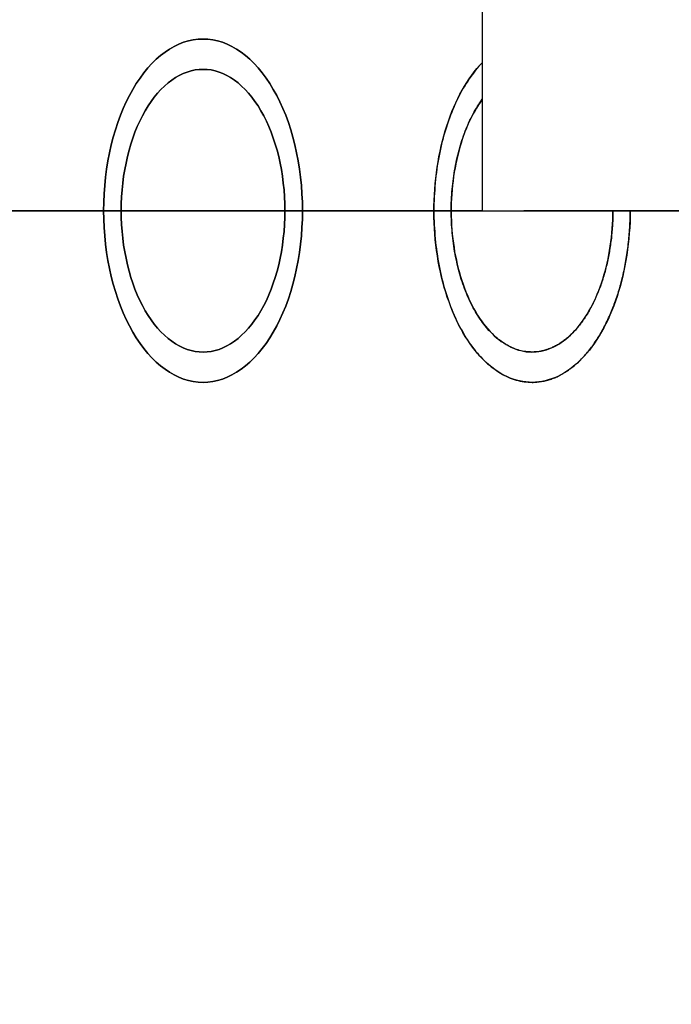
# Model space of a CAD drawing. Extents: x -4656 to 10498, y -10559 to 311.
# Drawn here: x -2607 to -2542, y -2461 to -2363 of the extents above; entities that cross this region are included whole.
import ezdxf

# ---------------------------------------------------------------- set-up
doc = ezdxf.new("R2010")
doc.units = 0
doc.header["$MEASUREMENT"] = 0
doc.layers.get('0').update_dxf_attribs({"linetype": 'CONTINUOUS'})
doc.layers.get('Defpoints').update_dxf_attribs({"linetype": 'CONTINUOUS'})
doc.layers.add('B', color=3, linetype='CONTINUOUS')
doc.styles.add('KATALOG', font='PlutoSansLight.ttf')
doc.dimstyles.new('KATALOG', dxfattribs={"dimscale": 200, "dimtxt": 1.75, "dimasz": 1, "dimexe": 0, "dimexo": 0, "dimgap": 0.3, "dimtad": 1, "dimlfac": 0.001, "dimzin": 0, "dimtxsty": 'KATALOG', "dimblk1": 'KATPFEIL', "dimblk2": 'KATPFEIL', "dimsah": 1, "dimcen": 1, "dimse1": 1, "dimse2": 1, "dimclrd": 256, "dimclre": 256, "dimclrt": 3, "dimadec": 0, "dimazin": 0, "dimtfac": 1, "dimtmove": 0, "dimatfit": 3, "dimldrblk": 'KATPFEIL', "dimfxl": 0, "dimtvp": 1, "dimtolj": 1, "dimtzin": 0, "dimarcsym": 0})

# ---------------------------------------------------------------- blocks, each defined once
blk = doc.blocks.new('KATPFEIL')
at = {"layer": 'B', "ltscale": 1000}
for p, q in [((0, -1), (0, 1)), ((-1, 0), (0, 0)), ((1, 0), (0, 0))]:
    blk.add_line(p, q, dxfattribs=at)
blk = doc.blocks.new('*D4')
at = {"layer": 'B', "lineweight": -2, "ltscale": 100}
blk.add_line((6697.975, -9692.474), (-2748.453, -9692.474), dxfattribs=at)
at = {"layer": 'Defpoints', "color": 0, "ltscale": 100}
for p in [(-2948.453, -2382.257), (6897.975, -2462.257), (-2948.453, -9692.474)]:
    blk.add_point(p, dxfattribs=at)
at = {"layer": 'B', "lineweight": -2, "ltscale": 100, "xscale": 200, "yscale": 200, "zscale": 200, "rotation": 180}
blk.add_blockref('KATPFEIL', (-2948.453, -9692.474), dxfattribs=at)
at = {"layer": 'B', "lineweight": -2, "ltscale": 100, "xscale": 200, "yscale": 200, "zscale": 200}
blk.add_blockref('KATPFEIL', (6897.975, -9692.474), dxfattribs=at)
at = {"layer": 'B', "color": 3, "ltscale": 100, "insert": (1974.761, -9411.151), "char_height": 350, "attachment_point": 5, "style": 'KATALOG'}
blk.add_mtext('\\A1;9,85', dxfattribs=at)
blk = doc.blocks.new('*D5')
at = {"layer": 'B', "lineweight": -2, "ltscale": 100}
blk.add_line((-4255.515, -10358.77), (8697.963, -10358.77), dxfattribs=at)
at = {"layer": 'Defpoints', "color": 0, "ltscale": 100}
for p in [(8897.963, -1885.257), (-4455.515, -1972.257), (8897.963, -10358.77)]:
    blk.add_point(p, dxfattribs=at)
at = {"layer": 'B', "lineweight": -2, "ltscale": 100, "xscale": 200, "yscale": 200, "zscale": 200, "rotation": 180}
blk.add_blockref('KATPFEIL', (-4455.515, -10358.77), dxfattribs=at)
at = {"layer": 'B', "lineweight": -2, "ltscale": 100, "xscale": 200, "yscale": 200, "zscale": 200}
blk.add_blockref('KATPFEIL', (8897.963, -10358.77), dxfattribs=at)
at = {"layer": 'B', "color": 3, "ltscale": 100, "insert": (2221.224, -10077.446), "char_height": 350, "attachment_point": 5, "style": 'KATALOG'}
blk.add_mtext('\\A1;13,35', dxfattribs=at)

msp = doc.modelspace()

# ---------------------------------------------------------------- linework, layer by layer
at = {"color": 0, "linetype": 'Continuous'}
for p, q in [((-2561.037, -1982.257), (-2561.037, -2382.257)), ((-2622.3, -2382.257), (-2589.485, -2382.257)), ((-2589.485, -2382.257), (-2619.062, -2382.257)), ((-2589.485, -2382.257), (-2561.037, -2382.257)), ((-2586.338, -2382.257), (-2589.485, -2382.257)), ((-2561.037, -2382.257), (-2586.338, -2382.257)), ((-2561.037, -2382.257), (-2556.913, -2382.257)), ((-2556.913, -2382.257), (-2525.12, -2382.257)), ((-2525.12, -2382.257), (-2554.034, -2382.257))]:
    msp.add_line(p, q, dxfattribs=at)
msp.add_lwpolyline([(-2554.034, -2382.257), (-2556.913, -2382.257)], dxfattribs=at)
for points in [[(-2588.71, -2399.26, 0), (-2588.23, -2399.24, 0), (-2587.75, -2399.17, 0), (-2587.27, -2399.07, 0), (-2586.79, -2398.93, 0), (-2586.32, -2398.75, 0), (-2585.85, -2398.52, 0), (-2585.39, -2398.26, 0), (-2584.94, -2397.96, 0), (-2584.5, -2397.62, 0), (-2584.07, -2397.25, 0), (-2583.65, -2396.84, 0), (-2583.24, -2396.39, 0), (-2582.84, -2395.91, 0), (-2582.46, -2395.4, 0), (-2582.1, -2394.85, 0), (-2581.75, -2394.28, 0), (-2581.41, -2393.67, 0), (-2581.1, -2393.04, 0), (-2580.8, -2392.38, 0), (-2580.52, -2391.7, 0), (-2580.26, -2391, 0), (-2580.02, -2390.27, 0), (-2579.81, -2389.53, 0), (-2579.61, -2388.76, 0), (-2579.44, -2387.98, 0), (-2579.28, -2387.19, 0), (-2579.16, -2386.39, 0), (-2579.05, -2385.57, 0), (-2578.97, -2384.75, 0), (-2578.91, -2383.92, 0), (-2578.87, -2383.09, 0), (-2578.86, -2382.26, 0), (-2578.87, -2381.42, 0), (-2578.91, -2380.59, 0), (-2578.97, -2379.76, 0), (-2579.05, -2378.94, 0), (-2579.16, -2378.13, 0), (-2579.28, -2377.32, 0), (-2579.44, -2376.53, 0), (-2579.61, -2375.75, 0), (-2579.81, -2374.99, 0), (-2580.02, -2374.24, 0), (-2580.26, -2373.52, 0), (-2580.52, -2372.81, 0), (-2580.8, -2372.13, 0), (-2581.1, -2371.47, 0), (-2581.41, -2370.84, 0), (-2581.75, -2370.24, 0), (-2582.1, -2369.66, 0), (-2582.46, -2369.12, 0), (-2582.84, -2368.6, 0), (-2583.24, -2368.12, 0), (-2583.65, -2367.68, 0), (-2584.07, -2367.26, 0), (-2584.5, -2366.89, 0), (-2584.94, -2366.55, 0), (-2585.39, -2366.25, 0), (-2585.85, -2365.99, 0), (-2586.32, -2365.77, 0), (-2586.79, -2365.58, 0), (-2587.27, -2365.44, 0), (-2587.75, -2365.34, 0), (-2588.23, -2365.28, 0), (-2588.71, -2365.26, 0), (-2589.2, -2365.28, 0), (-2589.68, -2365.34, 0), (-2590.16, -2365.44, 0), (-2590.64, -2365.58, 0), (-2591.11, -2365.77, 0), (-2591.57, -2365.99, 0), (-2592.03, -2366.25, 0), (-2592.48, -2366.55, 0), (-2592.93, -2366.89, 0), (-2593.36, -2367.26, 0), (-2593.78, -2367.68, 0), (-2594.19, -2368.12, 0), (-2594.58, -2368.6, 0), (-2594.96, -2369.12, 0), (-2595.33, -2369.66, 0), (-2595.68, -2370.24, 0), (-2596.01, -2370.84, 0), (-2596.33, -2371.47, 0), (-2596.63, -2372.13, 0), (-2596.91, -2372.81, 0), (-2597.17, -2373.52, 0), (-2597.4, -2374.24, 0), (-2597.62, -2374.99, 0), (-2597.82, -2375.75, 0), (-2597.99, -2376.53, 0), (-2598.14, -2377.32, 0), (-2598.27, -2378.13, 0), (-2598.38, -2378.94, 0), (-2598.46, -2379.76, 0), (-2598.52, -2380.59, 0), (-2598.56, -2381.42, 0), (-2598.57, -2382.26, 0), (-2598.56, -2383.09, 0), (-2598.52, -2383.92, 0), (-2598.46, -2384.75, 0), (-2598.38, -2385.57, 0), (-2598.27, -2386.39, 0), (-2598.14, -2387.19, 0), (-2597.99, -2387.98, 0), (-2597.82, -2388.76, 0), (-2597.62, -2389.53, 0), (-2597.4, -2390.27, 0), (-2597.17, -2391, 0), (-2596.91, -2391.7, 0), (-2596.63, -2392.38, 0), (-2596.33, -2393.04, 0), (-2596.01, -2393.67, 0), (-2595.68, -2394.28, 0), (-2595.33, -2394.85, 0), (-2594.96, -2395.4, 0), (-2594.58, -2395.91, 0), (-2594.19, -2396.39, 0), (-2593.78, -2396.84, 0), (-2593.36, -2397.25, 0), (-2592.93, -2397.62, 0), (-2592.48, -2397.96, 0), (-2592.03, -2398.26, 0), (-2591.57, -2398.52, 0), (-2591.11, -2398.75, 0), (-2590.64, -2398.93, 0), (-2590.16, -2399.07, 0), (-2589.68, -2399.17, 0), (-2589.2, -2399.24, 0), (-2588.71, -2399.26, 0)], [(-2588.71, -2365.26, 0), (-2588.23, -2365.28, 0), (-2587.75, -2365.34, 0), (-2587.27, -2365.44, 0), (-2586.79, -2365.58, 0), (-2586.32, -2365.77, 0), (-2585.85, -2365.99, 0), (-2585.39, -2366.25, 0), (-2584.94, -2366.55, 0), (-2584.5, -2366.89, 0), (-2584.07, -2367.26, 0), (-2583.65, -2367.68, 0), (-2583.24, -2368.12, 0), (-2582.84, -2368.6, 0), (-2582.46, -2369.12, 0), (-2582.1, -2369.66, 0), (-2581.75, -2370.24, 0), (-2581.41, -2370.84, 0), (-2581.1, -2371.47, 0), (-2580.8, -2372.13, 0), (-2580.52, -2372.81, 0), (-2580.26, -2373.52, 0), (-2580.02, -2374.24, 0), (-2579.81, -2374.99, 0), (-2579.61, -2375.75, 0), (-2579.44, -2376.53, 0), (-2579.28, -2377.32, 0), (-2579.16, -2378.13, 0), (-2579.05, -2378.94, 0), (-2578.97, -2379.76, 0), (-2578.91, -2380.59, 0), (-2578.87, -2381.42, 0), (-2578.86, -2382.26, 0), (-2578.87, -2383.09, 0), (-2578.91, -2383.92, 0), (-2578.97, -2384.75, 0), (-2579.05, -2385.57, 0), (-2579.16, -2386.39, 0), (-2579.28, -2387.19, 0), (-2579.44, -2387.98, 0), (-2579.61, -2388.76, 0), (-2579.81, -2389.53, 0), (-2580.02, -2390.27, 0), (-2580.26, -2391, 0), (-2580.52, -2391.7, 0), (-2580.8, -2392.38, 0), (-2581.1, -2393.04, 0), (-2581.41, -2393.67, 0), (-2581.75, -2394.28, 0), (-2582.1, -2394.85, 0), (-2582.46, -2395.4, 0), (-2582.84, -2395.91, 0), (-2583.24, -2396.39, 0), (-2583.65, -2396.84, 0), (-2584.07, -2397.25, 0), (-2584.5, -2397.62, 0), (-2584.94, -2397.96, 0), (-2585.39, -2398.26, 0), (-2585.85, -2398.52, 0), (-2586.32, -2398.75, 0), (-2586.79, -2398.93, 0), (-2587.27, -2399.07, 0), (-2587.75, -2399.17, 0), (-2588.23, -2399.24, 0), (-2588.71, -2399.26, 0), (-2589.2, -2399.24, 0), (-2589.68, -2399.17, 0), (-2590.16, -2399.07, 0), (-2590.64, -2398.93, 0), (-2591.11, -2398.75, 0), (-2591.57, -2398.52, 0), (-2592.03, -2398.26, 0), (-2592.48, -2397.96, 0), (-2592.93, -2397.62, 0), (-2593.36, -2397.25, 0), (-2593.78, -2396.84, 0), (-2594.19, -2396.39, 0), (-2594.58, -2395.91, 0), (-2594.96, -2395.4, 0), (-2595.33, -2394.85, 0), (-2595.68, -2394.28, 0), (-2596.01, -2393.67, 0), (-2596.33, -2393.04, 0), (-2596.63, -2392.38, 0), (-2596.91, -2391.7, 0), (-2597.17, -2391, 0), (-2597.4, -2390.27, 0), (-2597.62, -2389.53, 0), (-2597.82, -2388.76, 0), (-2597.99, -2387.98, 0), (-2598.14, -2387.19, 0), (-2598.27, -2386.39, 0), (-2598.38, -2385.57, 0), (-2598.46, -2384.75, 0), (-2598.52, -2383.92, 0), (-2598.56, -2383.09, 0), (-2598.57, -2382.26, 0), (-2598.56, -2381.42, 0), (-2598.52, -2380.59, 0), (-2598.46, -2379.76, 0), (-2598.38, -2378.94, 0), (-2598.27, -2378.13, 0), (-2598.14, -2377.32, 0), (-2597.99, -2376.53, 0), (-2597.82, -2375.75, 0), (-2597.62, -2374.99, 0), (-2597.4, -2374.24, 0), (-2597.17, -2373.52, 0), (-2596.91, -2372.81, 0), (-2596.63, -2372.13, 0), (-2596.33, -2371.47, 0), (-2596.01, -2370.84, 0), (-2595.68, -2370.24, 0), (-2595.33, -2369.66, 0), (-2594.96, -2369.12, 0), (-2594.58, -2368.6, 0), (-2594.19, -2368.12, 0), (-2593.78, -2367.68, 0), (-2593.36, -2367.26, 0), (-2592.93, -2366.89, 0), (-2592.48, -2366.55, 0), (-2592.03, -2366.25, 0), (-2591.57, -2365.99, 0), (-2591.11, -2365.77, 0), (-2590.64, -2365.58, 0), (-2590.16, -2365.44, 0), (-2589.68, -2365.34, 0), (-2589.2, -2365.28, 0), (-2588.71, -2365.26, 0)], [(-2561.04, -2367.6, 0), (-2561.21, -2367.78, 0), (-2561.37, -2367.96, 0), (-2561.54, -2368.15, 0), (-2561.7, -2368.35, 0), (-2561.86, -2368.55, 0), (-2562.02, -2368.76, 0), (-2562.18, -2368.97, 0), (-2562.33, -2369.19, 0), (-2562.48, -2369.42, 0), (-2562.63, -2369.65, 0), (-2562.78, -2369.88, 0), (-2562.92, -2370.12, 0), (-2563.06, -2370.37, 0), (-2563.2, -2370.62, 0), (-2563.33, -2370.87, 0), (-2563.46, -2371.13, 0), (-2563.59, -2371.4, 0), (-2563.72, -2371.67, 0), (-2563.84, -2371.94, 0), (-2563.96, -2372.22, 0), (-2564.07, -2372.5, 0), (-2564.19, -2372.79, 0), (-2564.3, -2373.08, 0), (-2564.4, -2373.37, 0), (-2564.5, -2373.67, 0), (-2564.6, -2373.97, 0), (-2564.7, -2374.27, 0), (-2564.79, -2374.58, 0), (-2564.87, -2374.89, 0), (-2564.96, -2375.21, 0), (-2565.04, -2375.52, 0), (-2565.12, -2375.84, 0), (-2565.19, -2376.16, 0), (-2565.26, -2376.49, 0), (-2565.32, -2376.82, 0), (-2565.39, -2377.15, 0), (-2565.44, -2377.48, 0), (-2565.5, -2377.81, 0), (-2565.55, -2378.15, 0), (-2565.59, -2378.48, 0), (-2565.63, -2378.82, 0), (-2565.67, -2379.16, 0), (-2565.71, -2379.5, 0), (-2565.74, -2379.85, 0), (-2565.76, -2380.19, 0), (-2565.79, -2380.54, 0), (-2565.8, -2380.88, 0), (-2565.82, -2381.23, 0), (-2565.83, -2381.57, 0), (-2565.83, -2381.92, 0), (-2565.84, -2382.27, 0), (-2565.83, -2382.61, 0), (-2565.83, -2382.96, 0), (-2565.82, -2383.31, 0), (-2565.8, -2383.65, 0), (-2565.78, -2384, 0), (-2565.76, -2384.34, 0), (-2565.74, -2384.68, 0), (-2565.71, -2385.03, 0), (-2565.67, -2385.37, 0), (-2565.63, -2385.71, 0), (-2565.59, -2386.05, 0), (-2565.54, -2386.38, 0), (-2565.49, -2386.72, 0), (-2565.44, -2387.05, 0), (-2565.38, -2387.38, 0), (-2565.32, -2387.71, 0), (-2565.25, -2388.04, 0), (-2565.19, -2388.37, 0), (-2565.11, -2388.69, 0), (-2565.04, -2389.01, 0), (-2564.95, -2389.32, 0), (-2564.87, -2389.64, 0), (-2564.78, -2389.95, 0), (-2564.69, -2390.26, 0), (-2564.6, -2390.56, 0), (-2564.5, -2390.86, 0), (-2564.4, -2391.16, 0), (-2564.29, -2391.45, 0), (-2564.18, -2391.74, 0), (-2564.07, -2392.03, 0), (-2563.95, -2392.31, 0), (-2563.83, -2392.59, 0), (-2563.71, -2392.86, 0), (-2563.59, -2393.13, 0), (-2563.46, -2393.39, 0), (-2563.33, -2393.65, 0), (-2563.19, -2393.91, 0), (-2563.05, -2394.16, 0), (-2562.91, -2394.4, 0), (-2562.77, -2394.64, 0), (-2562.63, -2394.88, 0), (-2562.48, -2395.11, 0), (-2562.33, -2395.33, 0), (-2562.17, -2395.55, 0), (-2562.02, -2395.76, 0), (-2561.86, -2395.97, 0), (-2561.7, -2396.17, 0), (-2561.53, -2396.37, 0), (-2561.37, -2396.56, 0), (-2561.2, -2396.74, 0), (-2561.03, -2396.92, 0), (-2560.86, -2397.09, 0), (-2560.68, -2397.26, 0), (-2560.51, -2397.42, 0), (-2560.33, -2397.57, 0), (-2560.15, -2397.72, 0), (-2559.97, -2397.86, 0), (-2559.78, -2398, 0), (-2559.6, -2398.12, 0), (-2559.41, -2398.25, 0), (-2559.23, -2398.36, 0), (-2559.04, -2398.47, 0), (-2558.85, -2398.57, 0), (-2558.66, -2398.66, 0), (-2558.47, -2398.75, 0), (-2558.27, -2398.83, 0), (-2558.08, -2398.9, 0), (-2557.88, -2398.97, 0), (-2557.69, -2399.03, 0), (-2557.49, -2399.08, 0), (-2557.3, -2399.13, 0), (-2557.1, -2399.17, 0), (-2556.9, -2399.2, 0), (-2556.7, -2399.22, 0), (-2556.51, -2399.24, 0), (-2556.31, -2399.25, 0), (-2556.11, -2399.26, 0)], [(-2546.38, -2382.26, 0), (-2546.39, -2382.81, 0), (-2546.4, -2383.37, 0), (-2546.43, -2383.92, 0), (-2546.47, -2384.47, 0), (-2546.51, -2385.02, 0), (-2546.57, -2385.57, 0), (-2546.64, -2386.11, 0), (-2546.71, -2386.65, 0), (-2546.8, -2387.18, 0), (-2546.9, -2387.71, 0), (-2547, -2388.23, 0), (-2547.12, -2388.75, 0), (-2547.25, -2389.26, 0), (-2547.38, -2389.76, 0), (-2547.53, -2390.26, 0), (-2547.68, -2390.74, 0), (-2547.85, -2391.22, 0), (-2548.02, -2391.69, 0), (-2548.2, -2392.14, 0), (-2548.39, -2392.59, 0), (-2548.58, -2393.02, 0), (-2548.79, -2393.45, 0), (-2549, -2393.86, 0), (-2549.22, -2394.26, 0), (-2549.45, -2394.65, 0), (-2549.69, -2395.02, 0), (-2549.93, -2395.38, 0), (-2550.18, -2395.73, 0), (-2550.43, -2396.06, 0), (-2550.69, -2396.37, 0), (-2550.96, -2396.68, 0), (-2551.23, -2396.96, 0), (-2551.51, -2397.23, 0), (-2551.79, -2397.49, 0), (-2552.08, -2397.73, 0), (-2552.37, -2397.95, 0), (-2552.66, -2398.15, 0), (-2552.96, -2398.34, 0), (-2553.26, -2398.51, 0), (-2553.57, -2398.67, 0), (-2553.88, -2398.8, 0), (-2554.19, -2398.92, 0), (-2554.5, -2399.02, 0), (-2554.81, -2399.11, 0), (-2555.13, -2399.17, 0), (-2555.45, -2399.22, 0), (-2555.76, -2399.25, 0), (-2556.08, -2399.26, 0), (-2556.4, -2399.25, 0), (-2556.72, -2399.22, 0), (-2557.03, -2399.18, 0), (-2557.35, -2399.12, 0), (-2557.66, -2399.04, 0), (-2557.98, -2398.94, 0), (-2558.29, -2398.83, 0), (-2558.6, -2398.69, 0), (-2558.9, -2398.54, 0), (-2559.2, -2398.37, 0), (-2559.5, -2398.19, 0), (-2559.8, -2397.99, 0), (-2560.09, -2397.77, 0), (-2560.38, -2397.53, 0), (-2560.66, -2397.28, 0), (-2560.94, -2397.01, 0), (-2561.21, -2396.73, 0), (-2561.48, -2396.43, 0), (-2561.74, -2396.11, 0), (-2562, -2395.79, 0), (-2562.25, -2395.44, 0), (-2562.49, -2395.08, 0), (-2562.73, -2394.71, 0), (-2562.96, -2394.33, 0), (-2563.18, -2393.93, 0), (-2563.39, -2393.52, 0), (-2563.6, -2393.1, 0), (-2563.8, -2392.67, 0), (-2563.99, -2392.22, 0), (-2564.17, -2391.77, 0), (-2564.34, -2391.3, 0), (-2564.51, -2390.83, 0), (-2564.66, -2390.34, 0), (-2564.81, -2389.85, 0), (-2564.95, -2389.35, 0), (-2565.08, -2388.84, 0), (-2565.19, -2388.33, 0), (-2565.3, -2387.8, 0), (-2565.4, -2387.28, 0), (-2565.49, -2386.74, 0), (-2565.57, -2386.21, 0), (-2565.64, -2385.66, 0), (-2565.7, -2385.12, 0), (-2565.74, -2384.57, 0), (-2565.78, -2384.02, 0), (-2565.81, -2383.46, 0), (-2565.83, -2382.91, 0), (-2565.84, -2382.35, 0), (-2565.83, -2381.8, 0), (-2565.82, -2381.24, 0), (-2565.79, -2380.69, 0), (-2565.76, -2380.14, 0), (-2565.71, -2379.59, 0), (-2565.66, -2379.04, 0), (-2565.59, -2378.5, 0), (-2565.52, -2377.96, 0), (-2565.43, -2377.42, 0), (-2565.34, -2376.89, 0), (-2565.23, -2376.37, 0), (-2565.12, -2375.85, 0), (-2564.99, -2375.34, 0), (-2564.86, -2374.84, 0), (-2564.72, -2374.34, 0), (-2564.56, -2373.86, 0), (-2564.4, -2373.38, 0), (-2564.23, -2372.91, 0), (-2564.05, -2372.45, 0), (-2563.87, -2372, 0), (-2563.67, -2371.56, 0), (-2563.47, -2371.14, 0), (-2563.26, -2370.72, 0), (-2563.04, -2370.32, 0), (-2562.81, -2369.93, 0), (-2562.58, -2369.56, 0), (-2562.33, -2369.2, 0), (-2562.09, -2368.85, 0), (-2561.83, -2368.51, 0), (-2561.57, -2368.19, 0), (-2561.31, -2367.89, 0), (-2561.04, -2367.6, 0)], [(-2588.71, -2396.26, 0), (-2589.11, -2396.24, 0), (-2589.51, -2396.19, 0), (-2589.9, -2396.11, 0), (-2590.3, -2395.99, 0), (-2590.69, -2395.84, 0), (-2591.07, -2395.65, 0), (-2591.45, -2395.44, 0), (-2591.82, -2395.19, 0), (-2592.18, -2394.91, 0), (-2592.54, -2394.6, 0), (-2592.89, -2394.26, 0), (-2593.22, -2393.9, 0), (-2593.55, -2393.5, 0), (-2593.86, -2393.08, 0), (-2594.16, -2392.63, 0), (-2594.45, -2392.16, 0), (-2594.73, -2391.66, 0), (-2594.99, -2391.14, 0), (-2595.23, -2390.6, 0), (-2595.46, -2390.03, 0), (-2595.67, -2389.45, 0), (-2595.87, -2388.86, 0), (-2596.05, -2388.24, 0), (-2596.21, -2387.61, 0), (-2596.35, -2386.97, 0), (-2596.48, -2386.32, 0), (-2596.59, -2385.66, 0), (-2596.67, -2384.99, 0), (-2596.74, -2384.31, 0), (-2596.79, -2383.63, 0), (-2596.82, -2382.94, 0), (-2596.83, -2382.26, 0), (-2596.82, -2381.57, 0), (-2596.79, -2380.88, 0), (-2596.74, -2380.2, 0), (-2596.67, -2379.53, 0), (-2596.59, -2378.85, 0), (-2596.48, -2378.19, 0), (-2596.35, -2377.54, 0), (-2596.21, -2376.9, 0), (-2596.05, -2376.27, 0), (-2595.87, -2375.66, 0), (-2595.67, -2375.06, 0), (-2595.46, -2374.48, 0), (-2595.23, -2373.92, 0), (-2594.99, -2373.38, 0), (-2594.73, -2372.85, 0), (-2594.45, -2372.36, 0), (-2594.16, -2371.88, 0), (-2593.86, -2371.43, 0), (-2593.55, -2371.01, 0), (-2593.22, -2370.62, 0), (-2592.89, -2370.25, 0), (-2592.54, -2369.91, 0), (-2592.18, -2369.6, 0), (-2591.82, -2369.32, 0), (-2591.45, -2369.08, 0), (-2591.07, -2368.86, 0), (-2590.69, -2368.68, 0), (-2590.3, -2368.53, 0), (-2589.9, -2368.41, 0), (-2589.51, -2368.32, 0), (-2589.11, -2368.27, 0), (-2588.71, -2368.26, 0), (-2588.32, -2368.27, 0), (-2587.92, -2368.32, 0), (-2587.52, -2368.41, 0), (-2587.13, -2368.53, 0), (-2586.74, -2368.68, 0), (-2586.36, -2368.86, 0), (-2585.98, -2369.08, 0), (-2585.61, -2369.32, 0), (-2585.24, -2369.6, 0), (-2584.89, -2369.91, 0), (-2584.54, -2370.25, 0), (-2584.21, -2370.62, 0), (-2583.88, -2371.01, 0), (-2583.57, -2371.43, 0), (-2583.26, -2371.88, 0), (-2582.98, -2372.36, 0), (-2582.7, -2372.85, 0), (-2582.44, -2373.38, 0), (-2582.2, -2373.92, 0), (-2581.97, -2374.48, 0), (-2581.75, -2375.06, 0), (-2581.56, -2375.66, 0), (-2581.38, -2376.27, 0), (-2581.22, -2376.9, 0), (-2581.07, -2377.54, 0), (-2580.95, -2378.19, 0), (-2580.84, -2378.85, 0), (-2580.76, -2379.53, 0), (-2580.69, -2380.2, 0), (-2580.64, -2380.88, 0), (-2580.61, -2381.57, 0), (-2580.6, -2382.26, 0), (-2580.61, -2382.94, 0), (-2580.64, -2383.63, 0), (-2580.69, -2384.31, 0), (-2580.76, -2384.99, 0), (-2580.84, -2385.66, 0), (-2580.95, -2386.32, 0), (-2581.07, -2386.97, 0), (-2581.22, -2387.61, 0), (-2581.38, -2388.24, 0), (-2581.56, -2388.86, 0), (-2581.75, -2389.45, 0), (-2581.97, -2390.03, 0), (-2582.2, -2390.6, 0), (-2582.44, -2391.14, 0), (-2582.7, -2391.66, 0), (-2582.98, -2392.16, 0), (-2583.26, -2392.63, 0), (-2583.57, -2393.08, 0), (-2583.88, -2393.5, 0), (-2584.21, -2393.9, 0), (-2584.54, -2394.26, 0), (-2584.89, -2394.6, 0), (-2585.24, -2394.91, 0), (-2585.61, -2395.19, 0), (-2585.98, -2395.44, 0), (-2586.36, -2395.65, 0), (-2586.74, -2395.84, 0), (-2587.13, -2395.99, 0), (-2587.52, -2396.11, 0), (-2587.92, -2396.19, 0), (-2588.32, -2396.24, 0), (-2588.71, -2396.26, 0)], [(-2588.71, -2368.26, 0), (-2589.11, -2368.27, 0), (-2589.51, -2368.32, 0), (-2589.9, -2368.41, 0), (-2590.3, -2368.53, 0), (-2590.69, -2368.68, 0), (-2591.07, -2368.86, 0), (-2591.45, -2369.08, 0), (-2591.82, -2369.32, 0), (-2592.18, -2369.6, 0), (-2592.54, -2369.91, 0), (-2592.89, -2370.25, 0), (-2593.22, -2370.62, 0), (-2593.55, -2371.01, 0), (-2593.86, -2371.43, 0), (-2594.16, -2371.88, 0), (-2594.45, -2372.36, 0), (-2594.73, -2372.85, 0), (-2594.99, -2373.38, 0), (-2595.23, -2373.92, 0), (-2595.46, -2374.48, 0), (-2595.67, -2375.06, 0), (-2595.87, -2375.66, 0), (-2596.05, -2376.27, 0), (-2596.21, -2376.9, 0), (-2596.35, -2377.54, 0), (-2596.48, -2378.19, 0), (-2596.59, -2378.85, 0), (-2596.67, -2379.53, 0), (-2596.74, -2380.2, 0), (-2596.79, -2380.88, 0), (-2596.82, -2381.57, 0), (-2596.83, -2382.26, 0), (-2596.82, -2382.94, 0), (-2596.79, -2383.63, 0), (-2596.74, -2384.31, 0), (-2596.67, -2384.99, 0), (-2596.59, -2385.66, 0), (-2596.48, -2386.32, 0), (-2596.35, -2386.97, 0), (-2596.21, -2387.61, 0), (-2596.05, -2388.24, 0), (-2595.87, -2388.86, 0), (-2595.67, -2389.45, 0), (-2595.46, -2390.03, 0), (-2595.23, -2390.6, 0), (-2594.99, -2391.14, 0), (-2594.73, -2391.66, 0), (-2594.45, -2392.16, 0), (-2594.16, -2392.63, 0), (-2593.86, -2393.08, 0), (-2593.55, -2393.5, 0), (-2593.22, -2393.9, 0), (-2592.89, -2394.26, 0), (-2592.54, -2394.6, 0), (-2592.18, -2394.91, 0), (-2591.82, -2395.19, 0), (-2591.45, -2395.44, 0), (-2591.07, -2395.65, 0), (-2590.69, -2395.84, 0), (-2590.3, -2395.99, 0), (-2589.9, -2396.11, 0), (-2589.51, -2396.19, 0), (-2589.11, -2396.24, 0), (-2588.71, -2396.26, 0), (-2588.32, -2396.24, 0), (-2587.92, -2396.19, 0), (-2587.52, -2396.11, 0), (-2587.13, -2395.99, 0), (-2586.74, -2395.84, 0), (-2586.36, -2395.65, 0), (-2585.98, -2395.44, 0), (-2585.61, -2395.19, 0), (-2585.24, -2394.91, 0), (-2584.89, -2394.6, 0), (-2584.54, -2394.26, 0), (-2584.21, -2393.9, 0), (-2583.88, -2393.5, 0), (-2583.57, -2393.08, 0), (-2583.26, -2392.63, 0), (-2582.98, -2392.16, 0), (-2582.7, -2391.66, 0), (-2582.44, -2391.14, 0), (-2582.2, -2390.6, 0), (-2581.97, -2390.03, 0), (-2581.75, -2389.45, 0), (-2581.56, -2388.86, 0), (-2581.38, -2388.24, 0), (-2581.22, -2387.61, 0), (-2581.07, -2386.97, 0), (-2580.95, -2386.32, 0), (-2580.84, -2385.66, 0), (-2580.76, -2384.99, 0), (-2580.69, -2384.31, 0), (-2580.64, -2383.63, 0), (-2580.61, -2382.94, 0), (-2580.6, -2382.26, 0), (-2580.61, -2381.57, 0), (-2580.64, -2380.88, 0), (-2580.69, -2380.2, 0), (-2580.76, -2379.53, 0), (-2580.84, -2378.85, 0), (-2580.95, -2378.19, 0), (-2581.07, -2377.54, 0), (-2581.22, -2376.9, 0), (-2581.38, -2376.27, 0), (-2581.56, -2375.66, 0), (-2581.75, -2375.06, 0), (-2581.97, -2374.48, 0), (-2582.2, -2373.92, 0), (-2582.44, -2373.38, 0), (-2582.7, -2372.85, 0), (-2582.98, -2372.36, 0), (-2583.26, -2371.88, 0), (-2583.57, -2371.43, 0), (-2583.88, -2371.01, 0), (-2584.21, -2370.62, 0), (-2584.54, -2370.25, 0), (-2584.89, -2369.91, 0), (-2585.24, -2369.6, 0), (-2585.61, -2369.32, 0), (-2585.98, -2369.08, 0), (-2586.36, -2368.86, 0), (-2586.74, -2368.68, 0), (-2587.13, -2368.53, 0), (-2587.52, -2368.41, 0), (-2587.92, -2368.32, 0), (-2588.32, -2368.27, 0), (-2588.71, -2368.26, 0)], [(-2556.11, -2396.26, 0), (-2556.26, -2396.25, 0), (-2556.42, -2396.25, 0), (-2556.57, -2396.23, 0), (-2556.73, -2396.21, 0), (-2556.88, -2396.19, 0), (-2557.04, -2396.16, 0), (-2557.19, -2396.13, 0), (-2557.35, -2396.09, 0), (-2557.5, -2396.04, 0), (-2557.65, -2395.99, 0), (-2557.8, -2395.94, 0), (-2557.95, -2395.88, 0), (-2558.1, -2395.82, 0), (-2558.25, -2395.75, 0), (-2558.4, -2395.67, 0), (-2558.55, -2395.59, 0), (-2558.7, -2395.5, 0), (-2558.85, -2395.41, 0), (-2558.99, -2395.32, 0), (-2559.13, -2395.22, 0), (-2559.28, -2395.11, 0), (-2559.42, -2395.01, 0), (-2559.56, -2394.89, 0), (-2559.7, -2394.77, 0), (-2559.84, -2394.65, 0), (-2559.97, -2394.52, 0), (-2560.11, -2394.39, 0), (-2560.24, -2394.25, 0), (-2560.38, -2394.11, 0), (-2560.51, -2393.96, 0), (-2560.63, -2393.81, 0), (-2560.76, -2393.65, 0), (-2560.89, -2393.49, 0), (-2561.01, -2393.33, 0), (-2561.13, -2393.16, 0), (-2561.25, -2392.99, 0), (-2561.37, -2392.81, 0), (-2561.49, -2392.63, 0), (-2561.6, -2392.45, 0), (-2561.71, -2392.26, 0), (-2561.82, -2392.07, 0), (-2561.93, -2391.88, 0), (-2562.03, -2391.68, 0), (-2562.14, -2391.47, 0), (-2562.24, -2391.27, 0), (-2562.34, -2391.06, 0), (-2562.43, -2390.85, 0), (-2562.53, -2390.63, 0), (-2562.62, -2390.41, 0), (-2562.71, -2390.19, 0), (-2562.8, -2389.97, 0), (-2562.88, -2389.74, 0), (-2562.96, -2389.51, 0), (-2563.04, -2389.27, 0), (-2563.12, -2389.04, 0), (-2563.19, -2388.8, 0), (-2563.26, -2388.56, 0), (-2563.33, -2388.31, 0), (-2563.4, -2388.07, 0), (-2563.46, -2387.82, 0), (-2563.52, -2387.57, 0), (-2563.58, -2387.32, 0), (-2563.63, -2387.07, 0), (-2563.68, -2386.81, 0), (-2563.73, -2386.55, 0), (-2563.78, -2386.29, 0), (-2563.82, -2386.03, 0), (-2563.86, -2385.77, 0), (-2563.9, -2385.51, 0), (-2563.93, -2385.25, 0), (-2563.97, -2384.98, 0), (-2563.99, -2384.71, 0), (-2564.02, -2384.45, 0), (-2564.04, -2384.18, 0), (-2564.06, -2383.91, 0), (-2564.08, -2383.64, 0), (-2564.09, -2383.37, 0), (-2564.1, -2383.1, 0), (-2564.11, -2382.83, 0), (-2564.12, -2382.56, 0), (-2564.12, -2382.29, 0), (-2564.12, -2382.01, 0), (-2564.11, -2381.74, 0), (-2564.11, -2381.47, 0), (-2564.1, -2381.2, 0), (-2564.08, -2380.93, 0), (-2564.07, -2380.66, 0), (-2564.05, -2380.39, 0), (-2564.03, -2380.13, 0), (-2564, -2379.86, 0), (-2563.97, -2379.59, 0), (-2563.94, -2379.33, 0), (-2563.91, -2379.06, 0), (-2563.87, -2378.8, 0), (-2563.83, -2378.54, 0), (-2563.79, -2378.27, 0), (-2563.74, -2378.02, 0), (-2563.69, -2377.76, 0), (-2563.64, -2377.5, 0), (-2563.59, -2377.25, 0), (-2563.53, -2377, 0), (-2563.47, -2376.75, 0), (-2563.41, -2376.5, 0), (-2563.34, -2376.25, 0), (-2563.28, -2376.01, 0), (-2563.21, -2375.77, 0), (-2563.13, -2375.53, 0), (-2563.06, -2375.29, 0), (-2562.98, -2375.06, 0), (-2562.9, -2374.83, 0), (-2562.81, -2374.6, 0), (-2562.73, -2374.37, 0), (-2562.64, -2374.15, 0), (-2562.55, -2373.93, 0), (-2562.45, -2373.71, 0), (-2562.36, -2373.5, 0), (-2562.26, -2373.29, 0), (-2562.16, -2373.08, 0), (-2562.06, -2372.88, 0), (-2561.95, -2372.68, 0), (-2561.85, -2372.48, 0), (-2561.74, -2372.29, 0), (-2561.62, -2372.1, 0), (-2561.51, -2371.92, 0), (-2561.4, -2371.74, 0), (-2561.28, -2371.56, 0), (-2561.16, -2371.39, 0), (-2561.04, -2371.22, 0)], [(-2561.04, -2371.22, 0), (-2561.23, -2371.5, 0), (-2561.43, -2371.79, 0), (-2561.61, -2372.09, 0), (-2561.79, -2372.39, 0), (-2561.97, -2372.71, 0), (-2562.14, -2373.04, 0), (-2562.3, -2373.38, 0), (-2562.46, -2373.73, 0), (-2562.61, -2374.08, 0), (-2562.76, -2374.45, 0), (-2562.89, -2374.82, 0), (-2563.03, -2375.2, 0), (-2563.15, -2375.58, 0), (-2563.27, -2375.98, 0), (-2563.38, -2376.38, 0), (-2563.48, -2376.78, 0), (-2563.58, -2377.19, 0), (-2563.66, -2377.61, 0), (-2563.74, -2378.03, 0), (-2563.82, -2378.45, 0), (-2563.88, -2378.88, 0), (-2563.94, -2379.31, 0), (-2563.99, -2379.74, 0), (-2564.03, -2380.18, 0), (-2564.06, -2380.62, 0), (-2564.09, -2381.06, 0), (-2564.11, -2381.5, 0), (-2564.12, -2381.94, 0), (-2564.12, -2382.39, 0), (-2564.11, -2382.83, 0), (-2564.1, -2383.27, 0), (-2564.08, -2383.71, 0), (-2564.05, -2384.15, 0), (-2564.01, -2384.59, 0), (-2563.96, -2385.03, 0), (-2563.91, -2385.46, 0), (-2563.84, -2385.89, 0), (-2563.78, -2386.32, 0), (-2563.7, -2386.74, 0), (-2563.61, -2387.15, 0), (-2563.52, -2387.57, 0), (-2563.42, -2387.97, 0), (-2563.31, -2388.38, 0), (-2563.2, -2388.77, 0), (-2563.08, -2389.16, 0), (-2562.95, -2389.54, 0), (-2562.81, -2389.92, 0), (-2562.67, -2390.28, 0), (-2562.52, -2390.64, 0), (-2562.37, -2390.99, 0), (-2562.21, -2391.33, 0), (-2562.04, -2391.67, 0), (-2561.87, -2391.99, 0), (-2561.69, -2392.3, 0), (-2561.5, -2392.61, 0), (-2561.31, -2392.9, 0), (-2561.12, -2393.18, 0), (-2560.92, -2393.45, 0), (-2560.71, -2393.71, 0), (-2560.5, -2393.96, 0), (-2560.29, -2394.2, 0), (-2560.07, -2394.42, 0), (-2559.85, -2394.64, 0), (-2559.62, -2394.84, 0), (-2559.39, -2395.03, 0), (-2559.16, -2395.2, 0), (-2558.92, -2395.36, 0), (-2558.69, -2395.51, 0), (-2558.44, -2395.65, 0), (-2558.2, -2395.77, 0), (-2557.96, -2395.88, 0), (-2557.71, -2395.97, 0), (-2557.46, -2396.06, 0), (-2557.21, -2396.12, 0), (-2556.96, -2396.18, 0), (-2556.7, -2396.22, 0), (-2556.45, -2396.24, 0), (-2556.2, -2396.26, 0), (-2555.95, -2396.25, 0), (-2555.69, -2396.24, 0), (-2555.44, -2396.21, 0), (-2555.19, -2396.16, 0), (-2554.94, -2396.11, 0), (-2554.69, -2396.03, 0), (-2554.44, -2395.95, 0), (-2554.19, -2395.85, 0), (-2553.95, -2395.74, 0), (-2553.7, -2395.61, 0), (-2553.46, -2395.47, 0), (-2553.22, -2395.32, 0), (-2552.99, -2395.15, 0), (-2552.76, -2394.97, 0), (-2552.53, -2394.78, 0), (-2552.3, -2394.58, 0), (-2552.08, -2394.36, 0), (-2551.87, -2394.13, 0), (-2551.65, -2393.89, 0), (-2551.45, -2393.64, 0), (-2551.24, -2393.37, 0), (-2551.04, -2393.1, 0), (-2550.85, -2392.81, 0), (-2550.66, -2392.52, 0), (-2550.48, -2392.21, 0), (-2550.3, -2391.89, 0), (-2550.13, -2391.57, 0), (-2549.96, -2391.23, 0), (-2549.8, -2390.89, 0), (-2549.65, -2390.54, 0), (-2549.5, -2390.17, 0), (-2549.36, -2389.81, 0), (-2549.23, -2389.43, 0), (-2549.1, -2389.04, 0), (-2548.99, -2388.65, 0), (-2548.87, -2388.26, 0), (-2548.77, -2387.85, 0), (-2548.67, -2387.45, 0), (-2548.58, -2387.03, 0), (-2548.5, -2386.61, 0), (-2548.42, -2386.19, 0), (-2548.36, -2385.76, 0), (-2548.3, -2385.33, 0), (-2548.24, -2384.9, 0), (-2548.2, -2384.46, 0), (-2548.16, -2384.02, 0), (-2548.14, -2383.58, 0), (-2548.12, -2383.14, 0), (-2548.1, -2382.7, 0), (-2548.1, -2382.26, 0)], [(-2556.11, -2399.26, 0), (-2555.99, -2399.26, 0), (-2555.87, -2399.25, 0), (-2555.75, -2399.25, 0), (-2555.63, -2399.24, 0), (-2555.51, -2399.22, 0), (-2555.39, -2399.21, 0), (-2555.28, -2399.19, 0), (-2555.16, -2399.17, 0), (-2555.04, -2399.15, 0), (-2554.92, -2399.13, 0), (-2554.8, -2399.1, 0), (-2554.68, -2399.07, 0), (-2554.56, -2399.04, 0), (-2554.45, -2399.01, 0), (-2554.33, -2398.97, 0), (-2554.21, -2398.93, 0), (-2554.1, -2398.89, 0), (-2553.98, -2398.84, 0), (-2553.86, -2398.8, 0), (-2553.75, -2398.75, 0), (-2553.63, -2398.7, 0), (-2553.52, -2398.64, 0), (-2553.4, -2398.58, 0), (-2553.29, -2398.52, 0), (-2553.17, -2398.46, 0), (-2553.06, -2398.4, 0), (-2552.95, -2398.33, 0), (-2552.83, -2398.26, 0), (-2552.72, -2398.19, 0), (-2552.61, -2398.12, 0), (-2552.5, -2398.04, 0), (-2552.39, -2397.96, 0), (-2552.28, -2397.88, 0), (-2552.17, -2397.8, 0), (-2552.06, -2397.71, 0), (-2551.95, -2397.62, 0), (-2551.84, -2397.53, 0), (-2551.74, -2397.44, 0), (-2551.63, -2397.35, 0), (-2551.52, -2397.25, 0), (-2551.42, -2397.15, 0), (-2551.32, -2397.05, 0), (-2551.21, -2396.94, 0), (-2551.11, -2396.84, 0), (-2551.01, -2396.73, 0), (-2550.91, -2396.62, 0), (-2550.81, -2396.51, 0), (-2550.71, -2396.39, 0), (-2550.61, -2396.27, 0), (-2550.51, -2396.16, 0), (-2550.41, -2396.03, 0), (-2550.32, -2395.91, 0), (-2550.22, -2395.79, 0), (-2550.13, -2395.66, 0), (-2550.03, -2395.53, 0), (-2549.94, -2395.4, 0), (-2549.85, -2395.26, 0), (-2549.76, -2395.13, 0), (-2549.67, -2394.99, 0), (-2549.58, -2394.85, 0), (-2549.49, -2394.71, 0), (-2549.4, -2394.57, 0), (-2549.32, -2394.42, 0), (-2549.23, -2394.28, 0), (-2549.15, -2394.13, 0), (-2549.07, -2393.98, 0), (-2548.98, -2393.83, 0), (-2548.9, -2393.67, 0), (-2548.82, -2393.52, 0), (-2548.75, -2393.36, 0), (-2548.67, -2393.2, 0), (-2548.59, -2393.04, 0), (-2548.52, -2392.88, 0), (-2548.44, -2392.72, 0), (-2548.37, -2392.55, 0), (-2548.3, -2392.38, 0), (-2548.23, -2392.22, 0), (-2548.16, -2392.05, 0), (-2548.09, -2391.87, 0), (-2548.02, -2391.7, 0), (-2547.96, -2391.53, 0), (-2547.89, -2391.35, 0), (-2547.83, -2391.17, 0), (-2547.77, -2391, 0), (-2547.71, -2390.82, 0), (-2547.65, -2390.64, 0), (-2547.59, -2390.45, 0), (-2547.53, -2390.27, 0), (-2547.48, -2390.09, 0), (-2547.42, -2389.9, 0), (-2547.37, -2389.71, 0), (-2547.32, -2389.53, 0), (-2547.27, -2389.34, 0), (-2547.22, -2389.15, 0), (-2547.17, -2388.95, 0), (-2547.12, -2388.76, 0), (-2547.08, -2388.57, 0), (-2547.04, -2388.37, 0), (-2546.99, -2388.18, 0), (-2546.95, -2387.98, 0), (-2546.91, -2387.79, 0), (-2546.87, -2387.59, 0), (-2546.84, -2387.39, 0), (-2546.8, -2387.19, 0), (-2546.77, -2386.99, 0), (-2546.74, -2386.79, 0), (-2546.71, -2386.59, 0), (-2546.68, -2386.39, 0), (-2546.65, -2386.18, 0), (-2546.62, -2385.98, 0), (-2546.59, -2385.78, 0), (-2546.57, -2385.57, 0), (-2546.55, -2385.37, 0), (-2546.53, -2385.16, 0), (-2546.51, -2384.96, 0), (-2546.49, -2384.75, 0), (-2546.47, -2384.54, 0), (-2546.46, -2384.34, 0), (-2546.44, -2384.13, 0), (-2546.43, -2383.92, 0), (-2546.42, -2383.72, 0), (-2546.41, -2383.51, 0), (-2546.4, -2383.3, 0), (-2546.4, -2383.09, 0), (-2546.39, -2382.88, 0), (-2546.39, -2382.67, 0), (-2546.38, -2382.47, 0), (-2546.38, -2382.26, 0)], [(-2548.1, -2382.26, 0), (-2548.1, -2382.43, 0), (-2548.1, -2382.6, 0), (-2548.11, -2382.77, 0), (-2548.11, -2382.94, 0), (-2548.12, -2383.12, 0), (-2548.12, -2383.29, 0), (-2548.13, -2383.46, 0), (-2548.14, -2383.63, 0), (-2548.15, -2383.8, 0), (-2548.16, -2383.97, 0), (-2548.17, -2384.14, 0), (-2548.19, -2384.31, 0), (-2548.2, -2384.48, 0), (-2548.22, -2384.65, 0), (-2548.24, -2384.82, 0), (-2548.25, -2384.99, 0), (-2548.27, -2385.16, 0), (-2548.29, -2385.32, 0), (-2548.32, -2385.49, 0), (-2548.34, -2385.66, 0), (-2548.36, -2385.82, 0), (-2548.39, -2385.99, 0), (-2548.42, -2386.16, 0), (-2548.45, -2386.32, 0), (-2548.47, -2386.48, 0), (-2548.5, -2386.65, 0), (-2548.54, -2386.81, 0), (-2548.57, -2386.97, 0), (-2548.6, -2387.13, 0), (-2548.64, -2387.3, 0), (-2548.67, -2387.46, 0), (-2548.71, -2387.61, 0), (-2548.75, -2387.77, 0), (-2548.79, -2387.93, 0), (-2548.83, -2388.09, 0), (-2548.87, -2388.24, 0), (-2548.91, -2388.4, 0), (-2548.96, -2388.55, 0), (-2549, -2388.7, 0), (-2549.05, -2388.86, 0), (-2549.09, -2389.01, 0), (-2549.14, -2389.16, 0), (-2549.19, -2389.31, 0), (-2549.24, -2389.45, 0), (-2549.29, -2389.6, 0), (-2549.34, -2389.75, 0), (-2549.4, -2389.89, 0), (-2549.45, -2390.03, 0), (-2549.51, -2390.18, 0), (-2549.56, -2390.32, 0), (-2549.62, -2390.46, 0), (-2549.68, -2390.6, 0), (-2549.74, -2390.73, 0), (-2549.8, -2390.87, 0), (-2549.86, -2391, 0), (-2549.92, -2391.14, 0), (-2549.98, -2391.27, 0), (-2550.04, -2391.4, 0), (-2550.11, -2391.53, 0), (-2550.17, -2391.66, 0), (-2550.24, -2391.79, 0), (-2550.31, -2391.91, 0), (-2550.38, -2392.03, 0), (-2550.45, -2392.16, 0), (-2550.52, -2392.28, 0), (-2550.59, -2392.4, 0), (-2550.66, -2392.51, 0), (-2550.73, -2392.63, 0), (-2550.8, -2392.74, 0), (-2550.88, -2392.86, 0), (-2550.95, -2392.97, 0), (-2551.03, -2393.08, 0), (-2551.1, -2393.19, 0), (-2551.18, -2393.29, 0), (-2551.26, -2393.4, 0), (-2551.34, -2393.5, 0), (-2551.42, -2393.6, 0), (-2551.5, -2393.7, 0), (-2551.58, -2393.8, 0), (-2551.66, -2393.9, 0), (-2551.74, -2393.99, 0), (-2551.82, -2394.08, 0), (-2551.91, -2394.18, 0), (-2551.99, -2394.26, 0), (-2552.08, -2394.35, 0), (-2552.16, -2394.44, 0), (-2552.25, -2394.52, 0), (-2552.33, -2394.6, 0), (-2552.42, -2394.68, 0), (-2552.51, -2394.76, 0), (-2552.6, -2394.84, 0), (-2552.69, -2394.91, 0), (-2552.77, -2394.99, 0), (-2552.86, -2395.06, 0), (-2552.95, -2395.12, 0), (-2553.04, -2395.19, 0), (-2553.14, -2395.26, 0), (-2553.23, -2395.32, 0), (-2553.32, -2395.38, 0), (-2553.41, -2395.44, 0), (-2553.5, -2395.5, 0), (-2553.6, -2395.55, 0), (-2553.69, -2395.6, 0), (-2553.78, -2395.65, 0), (-2553.88, -2395.7, 0), (-2553.97, -2395.75, 0), (-2554.07, -2395.79, 0), (-2554.16, -2395.84, 0), (-2554.26, -2395.88, 0), (-2554.35, -2395.92, 0), (-2554.45, -2395.95, 0), (-2554.55, -2395.99, 0), (-2554.64, -2396.02, 0), (-2554.74, -2396.05, 0), (-2554.84, -2396.08, 0), (-2554.93, -2396.11, 0), (-2555.03, -2396.13, 0), (-2555.13, -2396.15, 0), (-2555.23, -2396.17, 0), (-2555.32, -2396.19, 0), (-2555.42, -2396.21, 0), (-2555.52, -2396.22, 0), (-2555.62, -2396.23, 0), (-2555.72, -2396.24, 0), (-2555.81, -2396.25, 0), (-2555.91, -2396.25, 0), (-2556.01, -2396.26, 0), (-2556.11, -2396.26, 0)]]:
    msp.add_polyline3d(points, dxfattribs=at)

# ---------------------------------------------------------------- dimensions: what is measured, and where the dimension line sits
at = {"layer": 'B', "ltscale": 100}
for base, p1, p2, picture, middle in [((8897.963, -10358.77), (-4455.515, -1972.257), (8897.963, -1885.257), '*D5', (2221.224, -10077.446)), ((-2948.453, -9692.474), (6897.975, -2462.257), (-2948.453, -2382.257), '*D4', (1974.761, -9411.151))]:
    dim = msp.add_linear_dim(base=base, p1=p1, p2=p2, dimstyle='KATALOG', dxfattribs=at)
    dim.commit()
    dim.dimension.update_dxf_attribs({"geometry": picture, "text_midpoint": middle})

doc.saveas('drawing.dxf')
